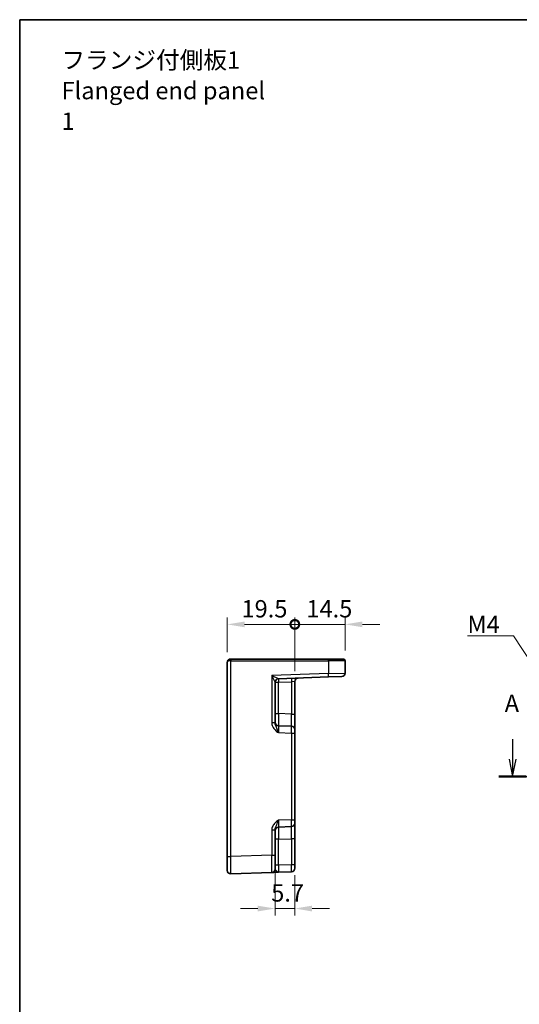
# Model space of a CAD drawing. Units: millimetres. Extents: x 29 to 3382, y 16 to 718.
# Drawn here: x 2600 to 2745, y 294 to 578 of the extents above; entities that cross this region are included whole.
import ezdxf

# ---------------------------------------------------------------- set-up
doc = ezdxf.new("R2010")
doc.units = ezdxf.units.MM
doc.header["$LTSCALE"] = 2
doc.layers.get('Defpoints').update_dxf_attribs({"lineweight": 25})
for name, color, linetype, lineweight in [('Border (ISO)', 7, 'Continuous', 35), ('Dimension (ISO)', 7, 'Continuous', 18), ('Dimension (ISO) @ 1', 7, 'Continuous', 18), ('Section Line (ISO)', 7, 'Continuous', 25), ('Symbol (ISO)', 7, 'Continuous', 18), ('Visible (ISO)', 7, 'Continuous', 35), ('Visible Narrow (ISO)', 7, 'Continuous', 25)]:
    doc.layers.add(name, color=color, linetype=linetype, lineweight=lineweight)
doc.styles.add('Note Text (TK)', font='txt')
doc.dimstyles.new('Default - Method 1b (TK)', dxfattribs={"dimscale": 2, "dimtxt": 2.5, "dimasz": 2.5, "dimexe": 1, "dimexo": 1.5, "dimgap": 1, "dimtad": 1, "dimtoh": 1, "dimrnd": 1e-08, "dimdsep": 46, "dimtxsty": 'Note Text (TK)', "dimcen": 0.09, "dimdle": 5, "dimclrd": 100, "dimclre": 100, "dimclrt": 7, "dimadec": 1, "dimazin": 1, "dimtfac": 1, "dimtmove": 0, "dimatfit": 3, "dimfxl": 0, "dimtolj": 1, "dimlwd": -1, "dimlwe": -1, "dimarcsym": 0})
doc.dimstyles.new('Default - Method 1b (TK)$7', dxfattribs={"dimscale": 2, "dimtxt": 2.5, "dimasz": 2.5, "dimexe": 1, "dimexo": 1.5, "dimgap": 1, "dimtad": 1, "dimtoh": 1, "dimrnd": 1e-08, "dimdsep": 46, "dimtxsty": 'Note Text (TK)', "dimcen": 0.09, "dimdle": 5, "dimclrd": 256, "dimclre": 100, "dimclrt": 7, "dimadec": 1, "dimazin": 1, "dimtfac": 1, "dimtmove": 0, "dimatfit": 3, "dimfxl": 0, "dimtolj": 1, "dimlwd": -1, "dimlwe": -1, "dimarcsym": 0})

# ---------------------------------------------------------------- blocks, each defined once
blk = doc.blocks.new('図面枠 tk図枠')
at = {"layer": 'Border (ISO)'}
for q in [(405.5, 289), (14.5, 8)]:
    blk.add_line((14.5, 289), q, dxfattribs=at)
blk = doc.blocks.new('2dTransSection00')
at = {"layer": 'Section Line (ISO)', "linetype": 'Continuous'}
for p, q in [((85.6, 185.24), (85.6, 182.37)), ((144.84, 185.24), (144.84, 182.37)), ((85.1, 182.37), (85.6, 179.87)), ((85.6, 182.37), (85.6, 179.87)), ((85.6, 179.87), (86.1, 182.37)), ((144.34, 182.37), (144.84, 179.87)), ((144.84, 182.37), (144.84, 179.87)), ((144.84, 179.87), (145.34, 182.37)), ((83.64, 179.87), (146.8, 179.87))]:
    blk.add_line(p, q, dxfattribs=at)
at = {"layer": 'Section Line (ISO)', "linetype": 'Continuous', "lineweight": 50}
for p, q in [((83.64, 179.87), (87.56, 179.87)), ((142.88, 179.87), (146.8, 179.87))]:
    blk.add_line(p, q, dxfattribs=at)
at = {"layer": 'Section Line (ISO)', "char_height": 2.5, "attachment_point": 7, "style": 'Note Text (TK)'}
for insert in [(84.46, 188.37), (143.7, 186.35)]:
    blk.add_mtext('A', dxfattribs=dict(at, insert=insert))
blk = doc.blocks.new('_DotSmall')
at = {"color": 0, "linetype": 'ByBlock', "const_width": 0.5}
blk.add_lwpolyline([(-0.0625, 0, 1), (0.0625, 0, 1)], format="xyb", close=True, dxfattribs=at)
blk = doc.blocks.new('*D50')
at = {"layer": 'Defpoints', "color": 0, "transparency": 16777216}
for p in [(2679.88, 403.59), (2660.38, 392.59), (2679.88, 387.12)]:
    blk.add_point(p, dxfattribs=at)
at = {"layer": 'Dimension (ISO)', "color": 100, "transparency": 16777216}
for p, q in [((2660.38, 395.59), (2660.38, 405.59)), ((2665.38, 403.59), (2679.88, 403.59)), ((2679.88, 390.12), (2679.88, 405.59))]:
    blk.add_line(p, q, dxfattribs=at)
blk.add_solid([(2665.38, 404.42), (2665.38, 402.76), (2660.38, 403.59)], dxfattribs=at)
at = {"layer": 'Dimension (ISO)', "color": 100, "transparency": 16777216, "xscale": 5, "yscale": 5, "zscale": 5}
blk.add_blockref('_DotSmall', (2679.88, 403.59), dxfattribs=at)
at = {"layer": 'Dimension (ISO)', "color": 7, "transparency": 16777216, "insert": (2664.49, 408.09), "char_height": 5, "attachment_point": 4, "style": 'Note Text (TK)'}
blk.add_mtext('\\A1;19.5', dxfattribs=at)
blk = doc.blocks.new('*D51')
at = {"layer": 'Defpoints', "color": 0, "transparency": 16777216}
for p in [(2694.38, 403.59), (2694.38, 393.09), (2679.88, 387.12)]:
    blk.add_point(p, dxfattribs=at)
at = {"layer": 'Dimension (ISO)', "color": 100, "transparency": 16777216}
for p, q in [((2679.88, 390.12), (2679.88, 405.59)), ((2679.88, 403.59), (2689.38, 403.59)), ((2694.38, 403.59), (2689.38, 403.59)), ((2694.38, 396.09), (2694.38, 405.59)), ((2699.38, 403.59), (2704.38, 403.59))]:
    blk.add_line(p, q, dxfattribs=at)
blk.add_solid([(2699.38, 404.42), (2699.38, 402.76), (2694.38, 403.59)], dxfattribs=at)
at = {"layer": 'Dimension (ISO)', "color": 100, "transparency": 16777216, "xscale": 5, "yscale": 5, "zscale": 5}
blk.add_blockref('_DotSmall', (2679.88, 403.59), dxfattribs=at)
at = {"layer": 'Dimension (ISO)', "color": 7, "transparency": 16777216, "insert": (2683.21, 408.09), "char_height": 5, "attachment_point": 4, "style": 'Note Text (TK)'}
blk.add_mtext('\\A1;14.5', dxfattribs=at)
blk = doc.blocks.new('*D52')
at = {"layer": 'Defpoints', "color": 0, "transparency": 16777216}
for p in [(2674.18, 337.04), (2679.88, 334.24), (2679.88, 321.63)]:
    blk.add_point(p, dxfattribs=at)
at = {"layer": 'Dimension (ISO)', "color": 100, "transparency": 16777216}
for p, q in [((2674.18, 334.04), (2674.18, 319.63)), ((2679.88, 331.24), (2679.88, 319.63)), ((2669.18, 321.63), (2664.18, 321.63)), ((2674.18, 321.63), (2679.88, 321.63)), ((2684.88, 321.63), (2689.88, 321.63))]:
    blk.add_line(p, q, dxfattribs=at)
for points in [[(2669.18, 322.46), (2669.18, 320.79), (2674.18, 321.63)], [(2684.88, 322.46), (2684.88, 320.79), (2679.88, 321.63)]]:
    blk.add_solid(points, dxfattribs=at)
at = {"layer": 'Dimension (ISO)', "color": 7, "transparency": 16777216, "insert": (2673.07, 326.13), "char_height": 5, "attachment_point": 4, "style": 'Note Text (TK)'}
blk.add_mtext('\\A1;5.7', dxfattribs=at)

msp = doc.modelspace()

# ---------------------------------------------------------------- linework, layer by layer
at = {"layer": 'Visible (ISO)'}
for p, q in [((2660.3828, 392.5909), (2660.3828, 336.624)), ((2661.3828, 393.5909), (2661.4002, 393.5909)), ((2689.5398, 393.5909), (2661.4002, 393.5909)), ((2689.5398, 393.5909), (2693.8828, 393.5909)), ((2694.3828, 389.562), (2694.3828, 393.0909)), ((2674.1828, 375.1606), (2674.1828, 386.9264)), ((2675.1479, 387.9246), (2689.5573, 388.4278)), ((2679.8828, 377.7235), (2679.8828, 387.1243)), ((2693.4177, 388.5626), (2689.5573, 388.4278)), ((2679.8828, 373.2262), (2679.8828, 377.7235)), ((2678.9177, 374.2256), (2675.1479, 374.3572)), ((2679.8828, 373.2262), (2679.8828, 372.2268)), ((2679.8828, 347.2551), (2679.8828, 372.2268)), ((2679.8828, 347.2551), (2679.8828, 346.2557)), ((2674.1828, 337.0361), (2674.1828, 344.3213)), ((2675.1479, 345.1246), (2678.9177, 345.2563)), ((2679.8828, 341.7584), (2679.8828, 346.2557)), ((2679.8828, 334.237), (2679.8828, 341.7584)), ((2660.3828, 332.6265), (2660.3828, 336.624)), ((2674.1828, 337.0361), (2674.1828, 333.0385)), ((2679.8828, 334.237), (2679.8828, 333.2376)), ((2661.4177, 331.6271), (2673.2177, 332.0391)), ((2675.1479, 332.1065), (2678.9177, 332.2382))]:
    msp.add_line(p, q, dxfattribs=at)
for centre, radius, start, end in [((2661.3828, 392.5909), 1, 90, 180), ((2693.8828, 393.0909), 0.5, 0, 90), ((2693.3828, 389.562), 1, 272, 0), ((2675.1828, 386.9252), 1, 92, 179.93494), ((2680.8828, 387.1243), 1, 92, 180), ((2675.1828, 375.3566), 1, 180, 268), ((2678.8828, 373.2262), 1, 0, 88), ((2675.1828, 344.1252), 1, 92, 180), ((2678.8828, 346.2557), 1, 272, 0), ((2661.3828, 332.6265), 1, 180, 272), ((2673.1828, 333.0385), 1, 272, 0), ((2678.8828, 333.2376), 1, 272, 0)]:
    msp.add_arc(centre, radius, start, end, dxfattribs=at)
msp.add_open_spline([(2673.2177, 332.0391), (2673.2177, 332.0391), (2673.232, 332.0396), (2673.3044, 332.0422), (2673.3828, 332.0449), (2673.6572, 332.0545), (2673.8947, 332.0628), (2674.4637, 332.0826), (2674.8067, 332.0946), (2675.1479, 332.1065)], degree=3, knots=[0, 0, 0, 0, 0.044197167, 0.044197167, 0.114912634, 0.114912634, 0.228057382, 0.228057382, 0.353577336, 0.353577336, 0.353577336, 0.353577336], dxfattribs=at)
at = {"layer": 'Visible Narrow (ISO)'}
for p, q in [((2661.3828, 393.5909), (2661.3828, 393.0909)), ((2661.4177, 393.0909), (2661.3828, 393.0909)), ((2661.4177, 336.624), (2661.4177, 393.0909)), ((2661.4177, 393.0909), (2689.5573, 393.0909)), ((2694.3828, 393.0909), (2689.5573, 393.0909)), ((2689.5573, 393.0909), (2689.5573, 389.4272)), ((2689.5573, 389.4272), (2673.2177, 388.8566)), ((2689.5573, 389.4272), (2694.3828, 389.562)), ((2673.2177, 388.8566), (2673.2177, 375.1606)), ((2674.1828, 386.9252), (2675.1479, 386.9252)), ((2675.1479, 386.9252), (2678.9177, 387.0569)), ((2675.1479, 377.8551), (2675.1479, 386.9252)), ((2679.8828, 387.1243), (2678.9177, 387.0569)), ((2678.9177, 387.0569), (2678.9177, 377.7235)), ((2674.1828, 377.8551), (2675.1479, 377.8551)), ((2678.9177, 377.7235), (2675.1479, 377.8551)), ((2678.9177, 377.7235), (2679.8828, 377.7235)), ((2674.1828, 375.1606), (2673.2177, 375.1606)), ((2675.1479, 372.3584), (2678.9177, 372.2268)), ((2678.9177, 372.2268), (2678.9177, 347.2551)), ((2678.9177, 372.2268), (2679.8828, 372.2268)), ((2678.9177, 347.2551), (2675.1479, 347.1234)), ((2678.9177, 347.2551), (2679.8828, 347.2551)), ((2673.2177, 344.3213), (2673.2177, 337.0361)), ((2673.2177, 344.3213), (2674.1828, 344.3213)), ((2675.1479, 341.6268), (2674.1828, 341.6268)), ((2675.1479, 341.6268), (2678.9177, 341.7584)), ((2675.1479, 334.1053), (2675.1479, 341.6268)), ((2679.8828, 341.7584), (2678.9177, 341.7584)), ((2678.9177, 341.7584), (2678.9177, 334.237)), ((2660.3828, 336.624), (2661.4177, 336.624)), ((2673.2177, 337.0361), (2661.4177, 336.624)), ((2673.2177, 337.0361), (2674.1828, 337.0361)), ((2675.1479, 334.1053), (2674.1828, 334.1053)), ((2678.9177, 334.237), (2675.1479, 334.1053)), ((2679.8828, 334.237), (2678.9177, 334.237))]:
    msp.add_line(p, q, dxfattribs=at)
for centre, major_axis, ratio, start_param, end_param in [((2661.3828, 392.5909), (1, 0), 0.5, 1.57079633, 3.14159265), ((2661.4002, 393.0909), (0, 0.5), 0.0348995, 4.71238898, 6.28318531), ((2689.5398, 393.0909), (0, 0.5), 0.0348995, 4.71238898, 6.28318531), ((2689.5224, 389.4272), (0.0349, -0.9994), 0.03487826, 0, 1.56957835), ((2673.1828, 388.8566), (1.9642, -0.9319), 0.00688165, 0.02040317, 1.55629291), ((2673.1828, 388.8566), (0.9996, -1.9314), 0.0142524, 0.02753008, 1.56341982), ((2675.1828, 386.9264), (-1, 0), 0.99943255, 4.74845055, 6.28318531), ((2675.1828, 386.9252), (-0.0349, 0.9994), 0.03487826, 0, 1.56957835), ((2675.1828, 388.9265), (0.035, 1.0018), 0.03470875, 3.11033109, 3.1440197), ((2678.9526, 387.0569), (-0.0349, 0.9994), 0.03487826, 0, 1.56957835), ((2675.1828, 377.8581), (0.0349, 3.5009), 0.00995902, 1.57176587, 3.14134422), ((2678.8828, 377.7289), (0.0349, -3.5034), 0.00994517, 6.28273874, 7.8523171), ((2675.1828, 372.3548), (-0.0349, 2.0024), 0.0173914, 6.28227405, 7.8518524), ((2678.8828, 372.2256), (-0.0349, -2), 0.01743381, 1.57170981, 3.14128816), ((2675.1828, 347.1271), (0.0349, 2.0024), 0.0173914, 1.57292556, 3.14250391), ((2678.8828, 347.2563), (0.0349, -2), 0.01743381, 0.00030449, 1.56988285), ((2675.1828, 341.6237), (-0.0349, 3.5009), 0.00995902, 0.00024844, 1.56982679), ((2678.8828, 341.7529), (-0.0349, -3.5034), 0.00994517, 1.57246087, 3.14203922), ((2661.3828, 336.6289), (-0.0349, 5.0018), 0.00697021, 3.14178738, 4.71136574), ((2673.1828, 337.041), (0.0349, -5.0018), 0.00697021, 0.00019473, 1.56977309), ((2675.1828, 334.109), (0.0349, 2.0024), 0.0173914, 1.57292556, 3.14250391), ((2678.8828, 334.2382), (0.0349, -2), 0.01743381, 0.00030449, 1.56988285)]:
    msp.add_ellipse(centre, major_axis=major_axis, ratio=ratio, start_param=start_param, end_param=end_param, dxfattribs=at)
for points, knots in [([(2673.2177, 375.1606), (2673.2177, 375.0133), (2673.232, 374.8649), (2673.3044, 374.4855), (2673.3828, 374.2607), (2673.6572, 373.7096), (2673.8947, 373.4077), (2674.4637, 372.8511), (2674.8067, 372.6003), (2675.1479, 372.3584)], [0, 0, 0, 0, 0.044197166, 0.044197166, 0.114912631, 0.114912631, 0.228057376, 0.228057376, 0.353577327, 0.353577327, 0.353577327, 0.353577327]), ([(2675.1479, 372.3584), (2674.9773, 372.8413), (2674.8058, 373.3029), (2674.5213, 373.9781), (2674.4025, 374.2354), (2674.2653, 374.6242), (2674.2261, 374.7659), (2674.1899, 374.9922), (2674.1828, 375.0776), (2674.1828, 375.1606)], [-0.353577327, -0.353577327, -0.353577327, -0.353577327, -0.228057376, -0.228057376, -0.114912631, -0.114912631, -0.044197166, -0.044197166, 0, 0, 0, 0]), ([(2675.1479, 347.1234), (2674.8067, 346.8816), (2674.4637, 346.6307), (2673.8947, 346.0741), (2673.6572, 345.7723), (2673.3828, 345.2212), (2673.3044, 344.9964), (2673.232, 344.617), (2673.2177, 344.4686), (2673.2177, 344.3213)], [-0.000638839, -0.000638839, -0.000638839, -0.000638839, 0.124881112, 0.124881112, 0.238025857, 0.238025857, 0.308741322, 0.308741322, 0.352938488, 0.352938488, 0.352938488, 0.352938488]), ([(2674.1828, 344.3213), (2674.1828, 344.4043), (2674.1899, 344.4897), (2674.2261, 344.7159), (2674.2653, 344.8577), (2674.4025, 345.2465), (2674.5213, 345.5038), (2674.8058, 346.179), (2674.9773, 346.6406), (2675.1479, 347.1234)], [-0.352938488, -0.352938488, -0.352938488, -0.352938488, -0.308741322, -0.308741322, -0.238025857, -0.238025857, -0.124881112, -0.124881112, 0.000638839, 0.000638839, 0.000638839, 0.000638839]), ([(2675.1479, 332.1065), (2674.9773, 332.1006), (2674.8058, 332.2413), (2674.5213, 332.5328), (2674.4025, 332.6731), (2674.2653, 332.8495), (2674.2261, 332.9069), (2674.1899, 332.9867), (2674.1828, 333.014), (2674.1828, 333.0385)], [-0.353577336, -0.353577336, -0.353577336, -0.353577336, -0.228057382, -0.228057382, -0.114912634, -0.114912634, -0.044197167, -0.044197167, 0, 0, 0, 0])]:
    msp.add_open_spline(points, degree=3, knots=knots, dxfattribs=at)

# ---------------------------------------------------------------- block references
at = {"xscale": 2, "yscale": 2, "zscale": 2}
msp.add_blockref('図面枠 tk図枠', (2571.5, 0), dxfattribs=at)
at = {"layer": 'Section Line (ISO)', "xscale": 2, "yscale": 2, "zscale": 2}
msp.add_blockref('2dTransSection00', (2571.5, 0), dxfattribs=at)

# ---------------------------------------------------------------- texts
at = {"layer": 'Symbol (ISO)', "color": 7, "insert": (2612.5608, 556.8997), "char_height": 5, "width": 62.046785, "attachment_point": 4, "line_spacing_factor": 1.058182, "style": 'Note Text (TK)'}
msp.add_mtext('フランジ付側板1\\PFlanged end panel 1', dxfattribs=at)
at = {"layer": 'Symbol (ISO)', "color": 7, "insert": (2729.6898, 401.1117), "char_height": 5, "attachment_point": 7, "line_spacing_factor": 1.5, "style": 'Note Text (TK)'}
msp.add_mtext('{\\fＭＳ Ｐゴシック|b0|i0;M4}', dxfattribs=at)

# ---------------------------------------------------------------- dimensions: what is measured, and where the dimension line sits
at = {"layer": 'Dimension (ISO) @ 1', "color": 100, "true_color": 0x00ff3f}
for base, p1, p2, override, picture, middle in [((2679.8828, 403.5909), (2660.3828, 392.5909), (2679.8828, 387.1243), {"dimscale": 1, "dimtxt": 5, "dimasz": 5, "dimexe": 2, "dimexo": 3, "dimgap": 2, "dimtoh": 0, "dimblk2": 'DotSmall', "dimsah": 1, "dimcen": 0.18, "dimdle": 0, "dimtix": 0, "dimtofl": 0, "dimtmove": 0, "dimatfit": 1}, '*D50', (2670.1128, 403.5909)), ((2694.3828, 403.5909), (2679.8828, 387.1243), (2694.3828, 393.0909), {"dimscale": 1, "dimtxt": 5, "dimasz": 5, "dimexe": 2, "dimexo": 3, "dimgap": 2, "dimtoh": 0, "dimblk1": 'DotSmall', "dimsah": 1, "dimcen": 0.18, "dimdle": 0, "dimtix": 0, "dimtofl": 0, "dimtmove": 0, "dimatfit": 3}, '*D51', (2688.8374, 403.5909))]:
    dim = msp.add_linear_dim(base=base, p1=p1, p2=p2, angle=180, dimstyle='Default - Method 1b (TK)', override=override, dxfattribs=at)
    dim.commit()
    dim.dimension.update_dxf_attribs({"geometry": picture, "text_midpoint": middle, "dimtype": 128})
dim = msp.add_linear_dim(base=(2679.8828, 321.6265), p1=(2674.1828, 337.0361), p2=(2679.8828, 334.237), dimstyle='Default - Method 1b (TK)', override={"dimscale": 1, "dimtxt": 5, "dimasz": 5, "dimexe": 2, "dimexo": 3, "dimgap": 2, "dimtoh": 0, "dimcen": 0.18, "dimtix": 0, "dimtofl": 1, "dimtmove": 0, "dimatfit": 1}, dxfattribs=at)
dim.commit()
dim.dimension.update_dxf_attribs({"geometry": '*D52', "text_midpoint": (2677.0328, 321.6265), "dimtype": 128})

# ---------------------------------------------------------------- leaders
at = {"layer": 'Symbol (ISO)', "color": 100, "true_color": 0x00ff40, "annotation_type": 0, "has_hookline": 1, "hookline_direction": 1, "text_width": 8.2955}
msp.add_leader([(2755.8305, 380.5714), (2742.9853, 400.2784), (2737.9853, 400.2784)], dimstyle='Default - Method 1b (TK)$7', override={"dimgap": 0, "dimtad": 1}, dxfattribs=at)

doc.saveas('drawing.dxf')
